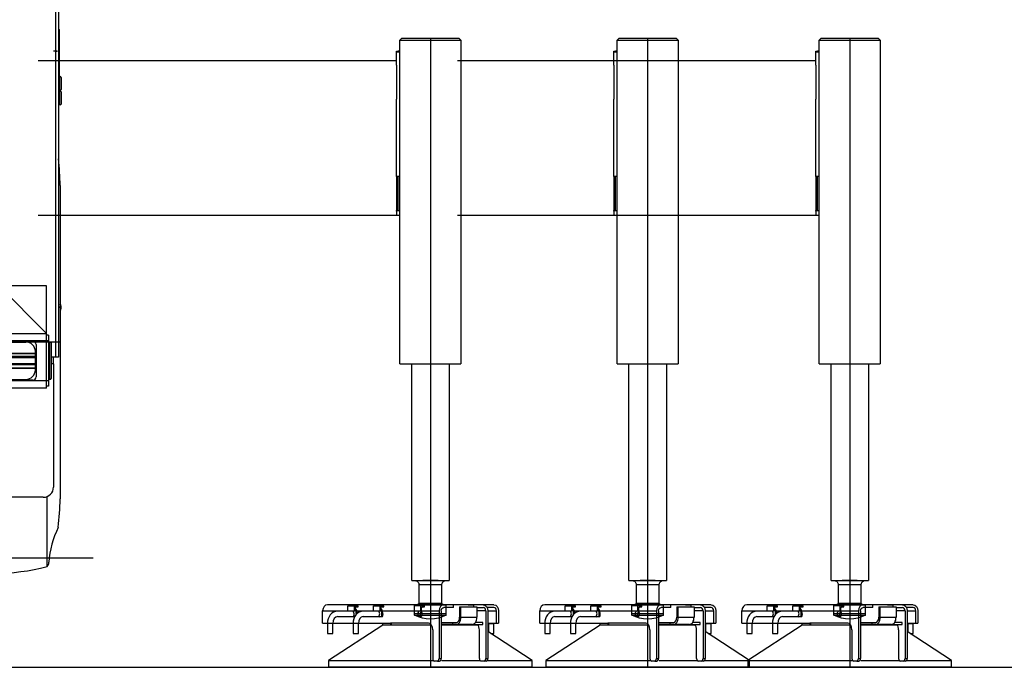
# Model space of a CAD drawing. Extents: x -61205 to 64795, y -44550 to 44550.
# Drawn here: x -27196 to -24296, y -369 to 1536 of the extents above; entities that cross this region are included whole.
import ezdxf

# ---------------------------------------------------------------- set-up
doc = ezdxf.new("R2010")
doc.units = 0
doc.header["$LTSCALE"] = 300
doc.layers.get('0').update_dxf_attribs({"linetype": 'CONTINUOUS'})

# ---------------------------------------------------------------- blocks, each defined once
blk = doc.blocks.new('carrier R view')
at = {"color": 0, "linetype": 'ByBlock', "lineweight": -2}
for p, q in [((1269.6, 1772), (1269.6, 591)), ((1261.6, 591), (1261.6, 1766)), ((1269.6, 1555.6), (1270.6, 1555.6)), ((1271.6, 1554.6), (1271.6, 1402.3)), ((1265, 1491.1), (1255.1, 1491.1)), ((1269.6, 1401.3), (1270.6, 1401.3)), ((1270.8, 1380), (1270.8, 1401.4)), ((1271.6, 1417), (1272.3, 1417)), ((1272.3, 1413), (1271.6, 1413)), ((1272.3, 1417), (1272.3, 1376)), ((1272.3, 1416.7), (1274.8, 1416.7)), ((1277.3, 1414.2), (1277.3, 1378.7)), ((1269.6, 1381.5), (1270.8, 1381.5)), ((1270.8, 1377.5), (1269.6, 1377.5)), ((1269.6, 1372.5), (1271.1, 1372.5)), ((1271.1, 1368.5), (1269.6, 1368.5)), ((1270.8, 1376), (1270.8, 1380)), ((1270.8, 1380), (1272.3, 1380)), ((1272.3, 1376), (1270.8, 1376)), ((1271.1, 1333), (1271.1, 1374)), ((1271.1, 1374), (1272.6, 1374)), ((1272.6, 1370), (1271.1, 1370)), ((1274.8, 1376.2), (1272.3, 1376.2)), ((1272.6, 1374), (1272.6, 1333)), ((1272.6, 1373.7), (1275.1, 1373.7)), ((1277.6, 1371.2), (1277.6, 1335.7)), ((1269.6, 1338.5), (1271.1, 1338.5)), ((1271.1, 1334.5), (1269.6, 1334.5)), ((1271.1, 1337), (1272.6, 1337)), ((1272.6, 1333), (1271.1, 1333)), ((1275.1, 1333.2), (1272.6, 1333.2)), ((1274.6, 1096.4), (1274.6, 173.8)), ((1234, 800.5), (639, 800.5)), ((1234, 800.5), (639, 800.5)), ((1234, 660.5), (1094, 800.5)), ((1234, 800.5), (1094, 800.5)), ((1234, 660.5), (1234, 800.5)), ((1234, 660.5), (1234, 800.5)), ((1234, 500.5), (1234, 800.5)), ((1274.8, 738.8), (1274.6, 738.8)), ((1274.6, 736.5), (1274.8, 736.5)), ((1275.1, 738.8), (1274.8, 738.8)), ((1275.1, 736.5), (1274.8, 736.5)), ((1275.1, 736.5), (1275.1, 738.8)), ((1240, 638.5), (-1240, 638.5)), ((-1234, 660.5), (1234, 660.5)), ((1240, 655.5), (1234, 655.5)), ((1240, 655.5), (1234, 655.5)), ((1240, 655.5), (1240, 505.5)), ((784, 638), (1194, 638)), ((804.5, 635.5), (1173.5, 635.5)), ((1274.6, 635), (884.6, 635)), ((1204, 628), (1204, 533)), ((1240, 634), (1241.5, 634)), ((1241.5, 630), (1240, 630)), ((1241.5, 525.5), (1241.5, 635.5)), ((1241.5, 635.5), (1243, 635.5)), ((1243, 631.5), (1241.5, 631.5)), ((1243, 635.5), (1243, 525.5)), ((1243, 635.2), (1245.5, 635.2)), ((1248, 632.7), (1248, 528.2)), ((776.5, 602.5), (1201.5, 602.5)), ((776.5, 601.5), (1201.5, 601.5)), ((1201.5, 592.5), (776.5, 592.5)), ((1201.5, 591.5), (776.5, 591.5)), ((1201.5, 589), (776.5, 589)), ((1201.5, 553.5), (1201.5, 607.5)), ((1261.6, 591), (1248, 591)), ((1255, 571.5), (1255, 591)), ((1269.6, 591), (1261.6, 591)), ((776.5, 572), (1201.5, 572)), ((1201.5, 569.5), (776.5, 569.5)), ((1201.5, 568.5), (776.5, 568.5)), ((776.5, 559.5), (1201.5, 559.5)), ((776.5, 558.5), (1201.5, 558.5)), ((1255, 571.5), (1248, 571.5)), ((1254.9, 571.5), (1254.9, 208.5)), ((-1234, 522.5), (1240, 522.5)), ((1194, 523), (784, 523)), ((806.5, 525.5), (1173.5, 525.5)), ((1240, 531), (1241.5, 531)), ((1241.5, 527), (1240, 527)), ((1241.5, 529.5), (1243, 529.5)), ((1243, 525.5), (1241.5, 525.5)), ((1243, 525.7), (1245.5, 525.7)), ((-1234, 500.5), (1234, 500.5)), ((1240, 505.5), (1234, 505.5)), ((1235.1, 500.5), (1234, 500.5)), ((1224.9, 178.5), (734.9, 178.5)), ((1236.5, -25.4), (1236.5, 180.8)), ((-1371.7, 0), (1371.7, 0))]:
    blk.add_line(p, q, dxfattribs=at)
for points in [[(1274.6, 729.9), (1274.7, 730, 0.053102), (1274.8, 730.1, 0.04233), (1274.9, 730.2, 0.031547), (1275, 730.4, 0.023659), (1275.1, 730.6, 0.018226), (1275.2, 730.8, 0.014457), (1275.3, 731, 0.011702), (1275.4, 731.2, 0.00967), (1275.4, 731.5, 0.008144), (1275.5, 731.8, 0.006943), (1275.6, 732.1, 0.006045), (1275.6, 732.4, 0.005304), (1275.7, 732.7, 0.004699), (1275.7, 733, 0.00418), (1275.8, 733.3, 0.003833), (1275.8, 733.6, 0.003404), (1275.9, 734, 0.003148), (1275.9, 734.3, 0.003048), (1275.9, 734.7, 0.002924), (1276, 735.1, 0.002943), (1276, 735.5, 0.00292), (1276, 735.9, 0.002911), (1276, 736.3, 0.002887), (1276, 736.7, 0.002915), (1276.1, 737.2, 0.002926), (1276.1, 737.7, 0.002972), (1276.1, 738.1, 0.003011), (1276, 738.6, 0.003087), (1276, 739.1, 0.003162), (1276, 739.5, 0.003272), (1276, 740, 0.003392), (1275.9, 740.5, 0.003545), (1275.9, 740.9, 0.003727), (1275.9, 741.4, 0.003947), (1275.8, 741.8, 0.004203), (1275.8, 742.2, 0.004483), (1275.7, 742.6, 0.004888), (1275.6, 743, 0.005399), (1275.6, 743.3, 0.005845), (1275.5, 743.7, 0.006116), (1275.4, 744, 0.00739), (1275.3, 744.3, 0.009761), (1275.2, 744.5, 0.009196), (1275.2, 744.7, 0.004655), (1275.1, 744.9, 0.014753), (1275, 745.1, 0.034775), (1274.8, 745.3, 0.025963), (1274.6, 745.5, 0.01749)], [(1274.6, 744.8), (1274.7, 744.8, -0.074574), (1274.8, 744.8, -0.065439), (1274.9, 744.7, -0.049304), (1275, 744.6, -0.035844), (1275.1, 744.4, -0.026379), (1275.2, 744.3, -0.020024), (1275.3, 744.1, -0.015544), (1275.4, 743.9, -0.012401), (1275.4, 743.6, -0.01012), (1275.5, 743.4, -0.008407), (1275.6, 743.1, -0.007138), (1275.6, 742.8, -0.006123), (1275.7, 742.5, -0.005343), (1275.7, 742.2, -0.004711), (1275.8, 741.9, -0.004205), (1275.8, 741.6, -0.003609), (1275.8, 741.3, -0.003247), (1275.9, 741, -0.003017), (1275.9, 740.6, -0.002874), (1275.9, 740.3, -0.002953), (1276, 739.9, -0.002965), (1276, 739.5, -0.002972), (1276, 739.1, -0.00297), (1276, 738.7, -0.003026), (1276, 738.3, -0.003063), (1276, 737.9, -0.003138), (1276, 737.4, -0.003206), (1276, 737, -0.003316), (1276, 736.6, -0.003428), (1276, 736.1, -0.003581), (1276, 735.7, -0.003749), (1275.9, 735.3, -0.003957), (1275.9, 734.9, -0.004204), (1275.8, 734.5, -0.004501), (1275.8, 734.1, -0.00485), (1275.7, 733.8, -0.005236), (1275.7, 733.4, -0.005786), (1275.6, 733.1, -0.006481), (1275.5, 732.8, -0.007128), (1275.5, 732.5, -0.007574), (1275.4, 732.3, -0.009313), (1275.3, 732, -0.012559), (1275.2, 731.8, -0.012112), (1275.1, 731.6, -0.006218), (1275.1, 731.5, -0.019995), (1275, 731.4, -0.049004), (1274.8, 731.2, -0.037322), (1274.6, 731.1, -0.024986)], [(1274.8, 738.8), (1274.8, 738.9, 0.001332), (1274.8, 738.9, 0.001346), (1274.8, 738.9, 0.001376), (1274.8, 739, 0.001425), (1274.8, 739, 0.001472), (1274.8, 739, 0.001517), (1274.8, 739.1, 0.001566), (1274.8, 739.1, 0.00162), (1274.8, 739.1, 0.001677), (1274.8, 739.2, 0.001738), (1274.8, 739.2, 0.001801), (1274.8, 739.2, 0.001869), (1274.8, 739.3, 0.001944), (1274.8, 739.3, 0.002025), (1274.8, 739.3, 0.002104), (1274.7, 739.3, 0.00218), (1274.7, 739.4, 0.002296), (1274.7, 739.4, 0.002449), (1274.7, 739.4, 0.002492), (1274.7, 739.4, 0.002431), (1274.7, 739.5, 0.002814), (1274.7, 739.5, 0.003547), (1274.7, 739.5, 0.002852), (1274.7, 739.5, 0.001004), (1274.7, 739.6, 0.004286), (1274.7, 739.6, 0.008222), (1274.7, 739.6, 0.004437), (1274.6, 739.7, 0.002459)], [(1274.8, 736.5), (1274.8, 736.5, -0.00252), (1274.8, 736.5, -0.003065), (1274.8, 736.5, -0.00258), (1274.8, 736.5, -0.000901), (1274.8, 736.4, -0.000348), (1274.8, 736.4, -0.000799), (1274.8, 736.4, -0.00096), (1274.8, 736.4, -0.000868), (1274.8, 736.4, -0.000849), (1274.8, 736.4, -0.000897), (1274.8, 736.3, -0.000926), (1274.8, 736.3, -0.00094), (1274.8, 736.3, -0.000959), (1274.8, 736.3, -0.000984), (1274.8, 736.3, -0.001007), (1274.8, 736.2, -0.001032), (1274.8, 736.2, -0.001056), (1274.8, 736.2, -0.001084), (1274.8, 736.2, -0.001111), (1274.8, 736.2, -0.00114), (1274.8, 736.2, -0.00117), (1274.8, 736.1, -0.001202), (1274.8, 736.1, -0.001234), (1274.8, 736.1, -0.001269), (1274.8, 736.1, -0.001304), (1274.8, 736.1, -0.001343), (1274.7, 736.1, -0.001381), (1274.7, 736, -0.001423), (1274.7, 736, -0.001466), (1274.7, 736, -0.001513), (1274.7, 736, -0.001559), (1274.7, 736, -0.001609), (1274.7, 736, -0.001663), (1274.7, 735.9, -0.001723), (1274.7, 735.9, -0.001776), (1274.7, 735.9, -0.001827), (1274.7, 735.9, -0.001908), (1274.7, 735.9, -0.002021), (1274.7, 735.9, -0.002034), (1274.7, 735.9, -0.001961), (1274.7, 735.8, -0.002255), (1274.7, 735.8, -0.002823), (1274.7, 735.8, -0.002218), (1274.7, 735.8, -0.000734), (1274.7, 735.8, -0.003319), (1274.7, 735.8, -0.006199), (1274.7, 735.8, -0.003217), (1274.6, 735.7, -0.001743)]]:
    blk.add_lwpolyline(points, format="xyb", dxfattribs=at)
for centre, radius, start, end in [((1270.6, 1554.6), 1, 0.0014, 90.0014), ((1270.6, 1402.3), 1, 270.0014, 0.0014), ((1274.8, 1414.2), 2.5, 0, 90), ((1274.8, 1378.7), 2.5, 270, 0), ((1275.1, 1371.2), 2.5, 0, 90), ((1275.1, 1335.7), 2.5, 270, 0), ((191.3, 1065.8), 1083.8, 1.6189, 5.7632), ((1173.5, 607.5), 28, 0, 90), ((1194, 628), 10, 0, 90), ((1245.5, 632.7), 2.5, 0, 90), ((1173.5, 553.5), 28, 270, 0), ((1210.5, 550.5), 12, 122.8658, 138.6776), ((1194, 533), 10, 270, 0), ((1245.5, 528.2), 2.5, 270, 0), ((1224.9, 208.5), 30, 270, 0), ((194.3, 204.1), 1080.8, 353.9507, 358.3953), ((1513.1, -30.6), 272.3, 153.6891, 176.1839), ((1079.6, 591.7), 636.7, 255.7374, 284.2626), ((1217.9, -10.9), 23.6, 322.0827, 356.2181)]:
    blk.add_arc(centre, radius, start, end, dxfattribs=at)
for points in [[(1274.6, 746.7), (1274.7, 746.7), (1274.7, 746.7), (1274.7, 746.6)], [(1274.7, 728.7), (1274.7, 728.7), (1274.7, 728.7), (1274.6, 728.7)], [(1274.7, 746.6), (1274.9, 746.5), (1275, 746.4), (1275.1, 746.1)], [(1275.1, 729.2), (1275, 729), (1274.9, 728.8), (1274.7, 728.7)], [(1275.1, 746.1), (1275.2, 745.9), (1275.3, 745.6), (1275.4, 745.3)], [(1275.4, 730.1), (1275.3, 729.7), (1275.2, 729.5), (1275.1, 729.2)], [(1275.4, 745.3), (1275.5, 745), (1275.6, 744.6), (1275.7, 744.1)], [(1275.7, 731.3), (1275.6, 730.8), (1275.5, 730.4), (1275.4, 730.1)], [(1275.7, 744.1), (1275.8, 743.7), (1275.9, 743.2), (1276, 742.7)], [(1276, 732.7), (1275.9, 732.2), (1275.8, 731.7), (1275.7, 731.3)], [(1276, 742.7), (1276.1, 742.2), (1276.1, 741.6), (1276.2, 741)], [(1276.2, 734.3), (1276.1, 733.8), (1276.1, 733.2), (1276, 732.7)], [(1276.2, 741), (1276.2, 740.5), (1276.2, 739.9), (1276.3, 739.3)], [(1276.3, 736), (1276.2, 735.5), (1276.2, 734.9), (1276.2, 734.3)], [(1276.3, 739.3), (1276.3, 738.8), (1276.3, 738.2), (1276.3, 737.7)], [(1276.3, 737.7), (1276.3, 737.1), (1276.3, 736.6), (1276.3, 736)]]:
    blk.add_open_spline(points, degree=3, dxfattribs=at)
blk.add_point((1265, 1491.1), dxfattribs=at)
blk = doc.blocks.new('*U42')
at = {"color": 0, "linetype": 'ByBlock'}
for p, q in [((-85, 1850.7), (-90, 1845.7)), ((90, 1845.7), (-90, 1845.7)), ((-90, 1845.7), (-90, 892.7)), ((-88, 1847.7), (-88, 1847.7)), ((-85, 1850.7), (85, 1850.7)), ((0, 1850.7), (0, 133)), ((90, 1845.7), (85, 1850.7)), ((88, 1847.7), (88, 1847.7)), ((90, 892.7), (90, 1845.7)), ((90, 1812.7), (95, 1812.7)), ((90, 1809.7), (100, 1809.7)), ((100, 1812.7), (95, 1812.7)), ((100, 1809.7), (100, 1812.7)), ((100, 1771.7), (100, 1809.7)), ((100, 1784.3), (1155, 1784.3)), ((100, 1771.7), (100, 1671.7)), ((100, 1443.7), (100, 1671.7)), ((90, 1443.7), (95.9, 1443.7)), ((95.9, 1443.7), (100, 1443.7)), ((95.9, 1443.7), (95.9, 1343.7)), ((100, 1443.7), (100, 1343.7)), ((95.9, 1343.7), (90, 1343.7)), ((90, 1342.7), (100, 1342.7)), ((100, 1343.7), (95.9, 1343.7)), ((99.6, 1342.3), (100, 1342.7)), ((99.6, 1342.3), (99.6, 1329.7)), ((100, 1342.7), (100, 1343.7)), ((90, 1329.7), (1155, 1329.7)), ((90, 892.7), (-90, 892.7)), ((-55, 892.7), (-55, 255)), ((55, 255), (55, 892.7)), ((55, 255), (-55, 255)), ((-33.5, 243), (33.5, 243)), ((-33.5, 189), (-33.5, 243)), ((-22.5, 255), (22.5, 255)), ((0, 255), (0, 0)), ((33.5, 243), (33.5, 189)), ((-186.9, 184), (303.3, 184)), ((-186.9, 176), (-166.2, 176)), ((-158.5, 184), (-155.4, 184)), ((-158.5, 184), (-158.5, 183.5)), ((-136.6, 176), (-155.4, 176)), ((-136.6, 177.9), (-136.6, 147)), ((-86.2, 177.9), (-136.6, 177.9)), ((-127.1, 184), (-127.1, 177.9)), ((-111.3, 184), (-127.1, 184)), ((-90, 147), (-90, 177.9)), ((-86.2, 177.9), (-86.2, 147)), ((-68, 176), (-68, 184)), ((-68, 176), (-39.6, 176)), ((-37.5, 185), (-46.3, 184)), ((46.3, 184), (-46.3, 184)), ((-46.3, 153.4), (-46.3, 184)), ((37.5, 185), (-37.5, 185)), ((33.5, 189), (-33.5, 189)), ((16.9, 179), (16.9, 181)), ((16.9, 181), (47.4, 181)), ((23.9, 178), (17.7, 178)), ((26.2, 167), (26.2, 175)), ((28.5, 166), (28.5, 181)), ((37.5, 185), (46.3, 184)), ((46.3, 153.4), (46.3, 184)), ((47.4, 181), (47.4, 166)), ((137.1, 179), (137.1, 181)), ((167.6, 181), (137.1, 181)), ((144.1, 178), (137.9, 178)), ((146.4, 167), (146.4, 175)), ((148.7, 181), (148.7, 166)), ((167.6, 166), (167.6, 181)), ((212.6, 179), (212.6, 181)), ((243.1, 181), (212.6, 181)), ((219.6, 178), (213.4, 178)), ((221.9, 167), (221.9, 175)), ((224.3, 181), (224.3, 166)), ((243.1, 166), (243.1, 181)), ((-200.9, 166), (-200.9, 130)), ((-169.4, 166), (-194.7, 166)), ((-194.7, 130), (-194.7, 166)), ((-169.4, 166), (-169.4, 25.5)), ((-163.2, 166), (-136.6, 166)), ((-163.2, 166), (-163.2, 25.5)), ((-90, 147), (-136.6, 147)), ((46.3, 157.8), (-46.3, 157.8)), ((46.3, 153.4), (-46.3, 153.4)), ((-31.9, 166), (-31.9, 25.5)), ((27, 166), (-25.6, 166)), ((-25.6, 166), (-25.6, 25.5)), ((47.4, 166), (27, 166)), ((141.4, 166), (47.4, 166)), ((198, 149), (140.6, 149)), ((148.7, 166), (147.2, 166)), ((167.6, 166), (148.7, 166)), ((151.9, 149.5), (151.9, 149)), ((153.8, 165), (198, 165)), ((217, 166), (167.6, 166)), ((243.1, 166), (222.7, 166)), ((273.5, 149), (223, 149)), ((227.5, 149.5), (227.5, 149)), ((228.2, 165), (273.5, 165)), ((317.3, 166), (243.1, 166)), ((317.3, 130), (317.3, 166)), ((-194.7, 130), (-200.9, 130)), ((-169.4, 130), (-194.7, 130)), ((-183.8, 129), (-186.8, 129)), ((-186.8, 99), (-186.8, 129)), ((-170.8, 129), (-183.8, 129)), ((-170.8, 129), (-170.8, 104)), ((-155, 126), (-155, 132)), ((-155, 132), (-132.6, 132)), ((-123.4, 126), (-155, 126)), ((-141.2, 123.2), (-140, 124)), ((-140, 124), (-31.9, 124)), ((-139.9, 124), (-139.9, 125.2)), ((-137.1, 124), (-137.1, 126)), ((-123.4, 126), (-31.9, 126)), ((-31.9, 132), (-76.7, 132)), ((-66, 126), (-66, 132)), ((-3.2, 124), (140, 124)), ((5.8, 130), (117.6, 130)), ((115.2, 130), (115.2, 124)), ((117.6, 130), (117.6, 124)), ((317.3, 130), (117.6, 130)), ((140, 124), (140, 130)), ((140, 124), (300, 20)), ((211.7, 99), (211.7, 129)), ((227.7, 129), (227.7, 99)), ((287.3, 99), (287.3, 129)), ((303.3, 129), (303.3, 99)), ((-300, 20), (-169.4, 104.9)), ((-183.8, 99), (-186.8, 99)), ((-178.5, 99), (-183.8, 99)), ((-144.3, 25.5), (-144.3, 110)), ((-6.8, 110), (-6.8, 25.5)), ((227.7, 99), (211.7, 99)), ((303.3, 99), (287.3, 99)), ((-167.9, 20), (-300, 20)), ((-300, 0), (-300, 20)), ((-300, 0), (300, 0)), ((-163.2, 25.5), (-169.4, 25.5)), ((-164.7, 18), (-158.5, 18)), ((-158.5, 18), (-149, 18)), ((-33.4, 20), (-145.8, 20)), ((-25.6, 25.5), (-31.9, 25.5)), ((-20.9, 18), (-27.1, 18)), ((-20.9, 18), (-11.5, 18)), ((300, 20), (-6.8, 20)), ((300, 20), (300, 0))]:
    blk.add_line(p, q, dxfattribs=at)
for centre, radius, start, end in [((-45.5, 243), 12, 359.9999, 89.9999), ((45.5, 243), 12, 89.9999, 179.9999), ((-37.5, 189), 4, 269.9999, 359.9999), ((37.5, 189), 4, 179.976, 269.976), ((0, 242), 100, 242.4064, 297.591)]:
    blk.add_arc(centre, radius, start, end, dxfattribs=at)
for centre, major_axis, ratio, start_param, end_param in [((-186.9, 166), (0, 18), 0.777174, 0, 1.570772), ((-155.4, 166), (0, 18), 0.777174, 0, 1.570772), ((-39.6, 165.9), (0, 10.1), 0.772515, 4.718302, 6.283185)]:
    blk.add_ellipse(centre, major_axis=major_axis, ratio=ratio, start_param=start_param, end_param=end_param, dxfattribs=at)
at = {"color": 0, "linetype": 'ByBlock', "extrusion": (0, 0, -1)}
for centre, major_axis, ratio, start_param, end_param in [((-186.9, 165.9), (0, 10.1), 0.772515, 4.718302, 6.283185), ((-155.4, 165.9), (0, 10.1), 0.772515, 4.718302, 6.283185), ((-39.6, 166), (0, 18), 0.777174, 0, 1.570772), ((17.7, 179), (0, -1), 0.776542, 0, 1.570796), ((23.9, 175), (0, 2.99), 0.777469, 0, 1.570796), ((137.9, 179), (0, -1), 0.776542, 0, 1.570796), ((154.3, 157), (0, 19.9), 0.746347, 4.299232, 5.902438), ((144.1, 175), (0, 2.99), 0.777469, 0, 1.570796), ((213.4, 179), (0, -1), 0.776542, 0, 1.570796), ((229.8, 157), (0, 20.2), 0.734615, 4.795199, 5.901036), ((219.6, 175), (0, 2.99), 0.777469, 0, 1.570796), ((303.3, 166), (0, 18), 0.777174, 0, 1.570772), ((-123.4, 147), (0, -21), 0.629479, 6.283185, 7.853982), ((-76.7, 147), (0, -21), 0.629479, 6.283185, 7.853982), ((-76.7, 147), (0, -15), 0.629338, 6.283291, 7.854024), ((27, 167), (0, -1), 0.776542, 0, 1.570796), ((24.1, 157), (0, -9), 0.62932, 3.724104, 5.703586), ((154.3, 157), (0, 18.8), 0.625792, 4.269789, 5.548184), ((147.2, 167), (0, -1), 0.776542, 0, 1.570796), ((150.6, 157), (0, -9), 0.62932, 5.807293, 6.759068), ((154.3, 157), (0, 8.47), 0.610197, 3.610378, 6.626841), ((198, 130), (0, 35), 0.850563, 6.283185, 7.882851), ((198, 129), (0, -20), 0.687898, 3.141593, 4.712389), ((229.8, 157), (0, 18.8), 0.625792, 4.648371, 5.548184), ((222.7, 167), (0, -1), 0.776542, 0, 1.570796), ((226.1, 157), (0, -9), 0.62932, 5.807293, 6.759068), ((229.8, 157), (0, 8.47), 0.610197, 3.610378, 6.626841), ((273.5, 130), (0, 35), 0.850563, 6.283185, 7.882851), ((273.5, 129), (0, -20), 0.687898, 3.141593, 4.712389), ((-131.7, 110), (0, 20), 0.62928, 4.712326, 5.639735), ((5.8, 110), (0, 20), 0.62928, 4.712326, 6.283026), ((-164.7, 25.5), (0, -7.5), 0.62903, 6.283185, 7.853982), ((-158.5, 25.5), (0, -7.5), 0.62903, 6.283185, 7.853982), ((-149, 25.5), (0, -7.5), 0.62903, 4.712389, 6.283185), ((-27.1, 25.5), (0, -7.5), 0.62903, 6.283185, 7.853982), ((-20.9, 25.5), (0, -7.5), 0.62903, 6.283185, 7.853982), ((-11.5, 25.5), (0, -7.5), 0.62903, 4.712389, 6.283185)]:
    blk.add_ellipse(centre, major_axis=major_axis, ratio=ratio, start_param=start_param, end_param=end_param, dxfattribs=at)
blk.add_ellipse((30.4, 157), major_axis=(0, -9), ratio=0.62932, dxfattribs=at)
at = {"color": 0, "linetype": 'ByBlock'}
blk.add_open_spline([(-186.8, 129), (-186.8, 129), (-186.8, 129), (-186.8, 129.1), (-186.8, 129.2), (-186.8, 129.4), (-186.8, 129.7), (-186.8, 129.9), (-186.8, 130), (-186.8, 130)], degree=3, knots=[0, 0, 0, 0, 0.00090357, 0.00180768, 0.00406961, 0.00633495, 0.01200841, 0.01770299, 0.01825296, 0.01825296, 0.01825296, 0.01825296], dxfattribs=at)
blk.add_open_spline([(-170.8, 130), (-170.8, 129.7), (-170.8, 129.3), (-170.8, 129)], degree=3, dxfattribs=at)
blk = doc.blocks.new('*U48')
at = {"color": 0, "linetype": 'ByBlock'}
for p, q in [((-85, 1850.7), (-90, 1845.7)), ((90, 1845.7), (-90, 1845.7)), ((-90, 1845.7), (-90, 892.7)), ((-88, 1847.7), (-88, 1847.7)), ((-85, 1850.7), (85, 1850.7)), ((0, 1850.7), (0, 133)), ((90, 1845.7), (85, 1850.7)), ((88, 1847.7), (88, 1847.7)), ((90, 892.7), (90, 1845.7)), ((90, 1812.7), (95, 1812.7)), ((90, 1809.7), (100, 1809.7)), ((100, 1812.7), (95, 1812.7)), ((100, 1809.7), (100, 1812.7)), ((100, 1771.7), (100, 1809.7)), ((100, 1784.3), (550, 1784.3)), ((100, 1771.7), (100, 1671.7)), ((100, 1443.7), (100, 1671.7)), ((90, 1443.7), (95.9, 1443.7)), ((95.9, 1443.7), (100, 1443.7)), ((95.9, 1443.7), (95.9, 1343.7)), ((100, 1443.7), (100, 1343.7)), ((95.9, 1343.7), (90, 1343.7)), ((90, 1342.7), (100, 1342.7)), ((100, 1343.7), (95.9, 1343.7)), ((99.6, 1342.3), (100, 1342.7)), ((99.6, 1342.3), (99.6, 1329.7)), ((100, 1342.7), (100, 1343.7)), ((90, 1329.7), (550, 1329.7)), ((90, 892.7), (-90, 892.7)), ((-55, 892.7), (-55, 255)), ((55, 255), (55, 892.7)), ((55, 255), (-55, 255)), ((-33.5, 243), (33.5, 243)), ((-33.5, 189), (-33.5, 243)), ((-22.5, 255), (22.5, 255)), ((0, 255), (0, 0)), ((33.5, 243), (33.5, 189)), ((-186.9, 184), (303.3, 184)), ((-186.9, 176), (-166.2, 176)), ((-158.5, 184), (-155.4, 184)), ((-158.5, 184), (-158.5, 183.5)), ((-136.6, 176), (-155.4, 176)), ((-136.6, 177.9), (-136.6, 147)), ((-86.2, 177.9), (-136.6, 177.9)), ((-127.1, 184), (-127.1, 177.9)), ((-111.3, 184), (-127.1, 184)), ((-90, 147), (-90, 177.9)), ((-86.2, 177.9), (-86.2, 147)), ((-68, 176), (-68, 184)), ((-68, 176), (-39.6, 176)), ((-37.5, 185), (-46.3, 184)), ((46.3, 184), (-46.3, 184)), ((-46.3, 153.4), (-46.3, 184)), ((37.5, 185), (-37.5, 185)), ((33.5, 189), (-33.5, 189)), ((16.9, 179), (16.9, 181)), ((16.9, 181), (47.4, 181)), ((23.9, 178), (17.7, 178)), ((26.2, 167), (26.2, 175)), ((28.5, 166), (28.5, 181)), ((37.5, 185), (46.3, 184)), ((46.3, 153.4), (46.3, 184)), ((47.4, 181), (47.4, 166)), ((137.1, 179), (137.1, 181)), ((167.6, 181), (137.1, 181)), ((144.1, 178), (137.9, 178)), ((146.4, 167), (146.4, 175)), ((148.7, 181), (148.7, 166)), ((167.6, 166), (167.6, 181)), ((212.6, 179), (212.6, 181)), ((243.1, 181), (212.6, 181)), ((219.6, 178), (213.4, 178)), ((221.9, 167), (221.9, 175)), ((224.3, 181), (224.3, 166)), ((243.1, 166), (243.1, 181)), ((-200.9, 166), (-200.9, 130)), ((-169.4, 166), (-194.7, 166)), ((-194.7, 130), (-194.7, 166)), ((-169.4, 166), (-169.4, 25.5)), ((-163.2, 166), (-136.6, 166)), ((-163.2, 166), (-163.2, 25.5)), ((-90, 147), (-136.6, 147)), ((46.3, 157.8), (-46.3, 157.8)), ((46.3, 153.4), (-46.3, 153.4)), ((-31.9, 166), (-31.9, 25.5)), ((27, 166), (-25.6, 166)), ((-25.6, 166), (-25.6, 25.5)), ((47.4, 166), (27, 166)), ((141.4, 166), (47.4, 166)), ((198, 149), (140.6, 149)), ((148.7, 166), (147.2, 166)), ((167.6, 166), (148.7, 166)), ((151.9, 149.5), (151.9, 149)), ((153.8, 165), (198, 165)), ((217, 166), (167.6, 166)), ((243.1, 166), (222.7, 166)), ((273.5, 149), (223, 149)), ((227.5, 149.5), (227.5, 149)), ((228.2, 165), (273.5, 165)), ((317.3, 166), (243.1, 166)), ((317.3, 130), (317.3, 166)), ((-194.7, 130), (-200.9, 130)), ((-169.4, 130), (-194.7, 130)), ((-183.8, 129), (-186.8, 129)), ((-186.8, 99), (-186.8, 129)), ((-170.8, 129), (-183.8, 129)), ((-170.8, 129), (-170.8, 104)), ((-155, 126), (-155, 132)), ((-155, 132), (-132.6, 132)), ((-123.4, 126), (-155, 126)), ((-141.2, 123.2), (-140, 124)), ((-140, 124), (-31.9, 124)), ((-139.9, 124), (-139.9, 125.2)), ((-137.1, 124), (-137.1, 126)), ((-123.4, 126), (-31.9, 126)), ((-31.9, 132), (-76.7, 132)), ((-66, 126), (-66, 132)), ((-3.2, 124), (140, 124)), ((5.8, 130), (117.6, 130)), ((115.2, 130), (115.2, 124)), ((117.6, 130), (117.6, 124)), ((317.3, 130), (117.6, 130)), ((140, 124), (140, 130)), ((140, 124), (300, 20)), ((211.7, 99), (211.7, 129)), ((227.7, 129), (227.7, 99)), ((287.3, 99), (287.3, 129)), ((303.3, 129), (303.3, 99)), ((-300, 20), (-169.4, 104.9)), ((-183.8, 99), (-186.8, 99)), ((-178.5, 99), (-183.8, 99)), ((-144.3, 25.5), (-144.3, 110)), ((-6.8, 110), (-6.8, 25.5)), ((227.7, 99), (211.7, 99)), ((303.3, 99), (287.3, 99)), ((-167.9, 20), (-300, 20)), ((-300, 0), (-300, 20)), ((-300, 0), (300, 0)), ((-163.2, 25.5), (-169.4, 25.5)), ((-164.7, 18), (-158.5, 18)), ((-158.5, 18), (-149, 18)), ((-33.4, 20), (-145.8, 20)), ((-25.6, 25.5), (-31.9, 25.5)), ((-20.9, 18), (-27.1, 18)), ((-20.9, 18), (-11.5, 18)), ((300, 20), (-6.8, 20)), ((300, 20), (300, 0))]:
    blk.add_line(p, q, dxfattribs=at)
for centre, radius, start, end in [((-45.5, 243), 12, 359.9999, 89.9999), ((45.5, 243), 12, 89.9999, 179.9999), ((-37.5, 189), 4, 269.9999, 359.9999), ((37.5, 189), 4, 179.976, 269.976), ((0, 242), 100, 242.4064, 297.591)]:
    blk.add_arc(centre, radius, start, end, dxfattribs=at)
for centre, major_axis, ratio, start_param, end_param in [((-186.9, 166), (0, 18), 0.777174, 0, 1.570772), ((-155.4, 166), (0, 18), 0.777174, 0, 1.570772), ((-39.6, 165.9), (0, 10.1), 0.772515, 4.718302, 6.283185)]:
    blk.add_ellipse(centre, major_axis=major_axis, ratio=ratio, start_param=start_param, end_param=end_param, dxfattribs=at)
at = {"color": 0, "linetype": 'ByBlock', "extrusion": (0, 0, -1)}
for centre, major_axis, ratio, start_param, end_param in [((-186.9, 165.9), (0, 10.1), 0.772515, 4.718302, 6.283185), ((-155.4, 165.9), (0, 10.1), 0.772515, 4.718302, 6.283185), ((-39.6, 166), (0, 18), 0.777174, 0, 1.570772), ((17.7, 179), (0, -1), 0.776542, 0, 1.570796), ((23.9, 175), (0, 2.99), 0.777469, 0, 1.570796), ((137.9, 179), (0, -1), 0.776542, 0, 1.570796), ((154.3, 157), (0, 19.9), 0.746347, 4.299232, 5.902438), ((144.1, 175), (0, 2.99), 0.777469, 0, 1.570796), ((213.4, 179), (0, -1), 0.776542, 0, 1.570796), ((229.8, 157), (0, 20.2), 0.734615, 4.795199, 5.901036), ((219.6, 175), (0, 2.99), 0.777469, 0, 1.570796), ((303.3, 166), (0, 18), 0.777174, 0, 1.570772), ((-123.4, 147), (0, -21), 0.629479, 6.283185, 7.853982), ((-76.7, 147), (0, -21), 0.629479, 6.283185, 7.853982), ((-76.7, 147), (0, -15), 0.629338, 6.283291, 7.854024), ((27, 167), (0, -1), 0.776542, 0, 1.570796), ((24.1, 157), (0, -9), 0.62932, 3.724104, 5.703586), ((154.3, 157), (0, 18.8), 0.625792, 4.269789, 5.548184), ((147.2, 167), (0, -1), 0.776542, 0, 1.570796), ((150.6, 157), (0, -9), 0.62932, 5.807293, 6.759068), ((154.3, 157), (0, 8.47), 0.610197, 3.610378, 6.626841), ((198, 130), (0, 35), 0.850563, 6.283185, 7.882851), ((198, 129), (0, -20), 0.687898, 3.141593, 4.712389), ((229.8, 157), (0, 18.8), 0.625792, 4.648371, 5.548184), ((222.7, 167), (0, -1), 0.776542, 0, 1.570796), ((226.1, 157), (0, -9), 0.62932, 5.807293, 6.759068), ((229.8, 157), (0, 8.47), 0.610197, 3.610378, 6.626841), ((273.5, 130), (0, 35), 0.850563, 6.283185, 7.882851), ((273.5, 129), (0, -20), 0.687898, 3.141593, 4.712389), ((-131.7, 110), (0, 20), 0.62928, 4.712326, 5.639735), ((5.8, 110), (0, 20), 0.62928, 4.712326, 6.283026), ((-164.7, 25.5), (0, -7.5), 0.62903, 6.283185, 7.853982), ((-158.5, 25.5), (0, -7.5), 0.62903, 6.283185, 7.853982), ((-149, 25.5), (0, -7.5), 0.62903, 4.712389, 6.283185), ((-27.1, 25.5), (0, -7.5), 0.62903, 6.283185, 7.853982), ((-20.9, 25.5), (0, -7.5), 0.62903, 6.283185, 7.853982), ((-11.5, 25.5), (0, -7.5), 0.62903, 4.712389, 6.283185)]:
    blk.add_ellipse(centre, major_axis=major_axis, ratio=ratio, start_param=start_param, end_param=end_param, dxfattribs=at)
blk.add_ellipse((30.4, 157), major_axis=(0, -9), ratio=0.62932, dxfattribs=at)
at = {"color": 0, "linetype": 'ByBlock'}
blk.add_open_spline([(-186.8, 129), (-186.8, 129), (-186.8, 129), (-186.8, 129.1), (-186.8, 129.2), (-186.8, 129.4), (-186.8, 129.7), (-186.8, 129.9), (-186.8, 130), (-186.8, 130)], degree=3, knots=[0, 0, 0, 0, 0.00090357, 0.00180768, 0.00406961, 0.00633495, 0.01200841, 0.01770299, 0.01825296, 0.01825296, 0.01825296, 0.01825296], dxfattribs=at)
blk.add_open_spline([(-170.8, 130), (-170.8, 129.7), (-170.8, 129.3), (-170.8, 129)], degree=3, dxfattribs=at)

msp = doc.modelspace()

# ---------------------------------------------------------------- linework, layer by layer
at = {"color": 0, "linetype": 'Continuous'}
msp.add_line((-34462.66923, -369.2009), (-22240.44213, -369.2009), dxfattribs=at)
at = {"color": 0, "linetype": 'ByBlock'}
msp.add_line((-32357.43409, -369.2009), (-24345.67727, -369.2009), dxfattribs=at)

# ---------------------------------------------------------------- block references
msp.add_blockref('carrier R view', (-28351.55568, -47.55825), dxfattribs=at)
at = {"color": 0, "linetype": 'ByBlock', "xscale": -1}
for name, p in [('*U42', (-25986.55568, -369.20104)), ('*U42', (-24751.55568, -369.20104)), ('*U48', (-25346.55568, -369.20104))]:
    msp.add_blockref(name, p, dxfattribs=at)

doc.saveas('drawing.dxf')
